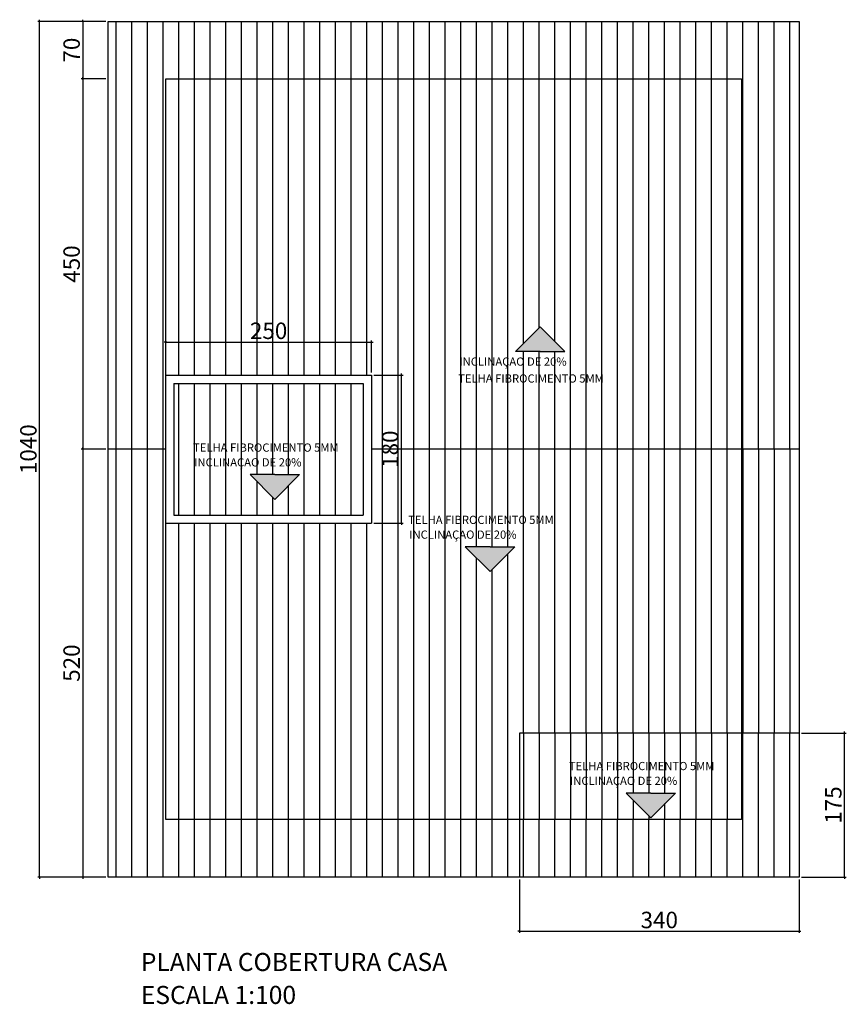
# Model space of a CAD drawing. Units: millimetres. Extents: x -37133 to 20936, y -6766 to 15597.
# Drawn here: x 5750 to 6755, y -123 to 1074 of the extents above; entities that cross this region are included whole.
import ezdxf

# ---------------------------------------------------------------- set-up
doc = ezdxf.new("R2010")
doc.units = ezdxf.units.MM
doc.header["$LTSCALE"] = 10
doc.layers.add('alvenaria', color=6, linetype='Continuous', lineweight=30)
doc.styles.add('REGUA60', font='times.ttf', dxfattribs={"width": 1.4, "height": 10})
doc.styles.add('SANSSERIFBOLD', font='sasb____.pfb', dxfattribs={"height": 8})
doc.styles.get("Standard").update_dxf_attribs({"font": 'times.ttf', "height": 10})
doc.linetypes.add('FENCELINE1', pattern='A,0.25,-0.1,[133,ltypeshp.shx,S=0.1,R=0,X=-0.1,Y=0],-0.1,1', length=1.45)
doc.dimstyles.get("Standard").update_dxf_attribs({"dimtxt": 1.5, "dimasz": 0.18, "dimexe": 0.18, "dimexo": 0.0625, "dimgap": 0.09, "dimtad": 0, "dimtoh": 1, "dimzin": 0, "dimdsep": 46, "dimtxsty": 'Standard', "dimcen": 0, "dimse1": 1, "dimse2": 1, "dimsd1": 1, "dimsd2": 1, "dimaunit": 1, "dimadec": 3, "dimazin": 0, "dimtfac": 1, "dimtofl": 0, "dimtmove": 0, "dimatfit": 2, "dimfxl": 0.18, "dimtolj": 1, "dimtzin": 0, "dimarcsym": 0})

# ---------------------------------------------------------------- blocks, each defined once
blk = doc.blocks.new('COTATR')
at = {"color": 6}
blk.add_line((-71, -71), (71, 71), dxfattribs=at)
at = {"color": 0, "linetype": 'ByBlock'}
blk.add_line((0, 0), (200, 0), dxfattribs=at)
blk = doc.blocks.new('*D123')
at = {"layer": 'alvenaria', "color": 0, "lineweight": -2, "transparency": 16777216}
for p, q in [((5854.8, 1071.7), (5772.4, 1071.7)), ((5774.4, 31.7), (5774.4, 1071.7)), ((5854.8, 31.7), (5772.4, 31.7))]:
    blk.add_line(p, q, dxfattribs=at)
at = {"layer": 'Defpoints', "color": 0, "transparency": 16777216}
for p in [(5774.4, 1071.7), (5857.8, 1071.7), (5857.8, 31.7)]:
    blk.add_point(p, dxfattribs=at)
at = {"layer": 'alvenaria', "color": 0, "lineweight": -2, "transparency": 16777216, "xscale": 0.01, "yscale": 0.01, "zscale": 0.01}
for p, rotation in [((5774.4, 1071.7), 90), ((5774.4, 31.7), 270)]:
    blk.add_blockref('COTATR', p, dxfattribs=dict(at, rotation=rotation))
at = {"layer": 'alvenaria', "color": 5, "transparency": 16777216, "insert": (5763.3, 551.7), "char_height": 20, "attachment_point": 5, "rotation": 90, "style": 'REGUA60'}
blk.add_mtext('1040', dxfattribs=at)
blk = doc.blocks.new('*D124')
at = {"layer": 'alvenaria', "color": 0, "lineweight": -2, "transparency": 16777216}
for p, q in [((5854.8, 1071.7), (5825, 1071.7)), ((5827, 1071.7), (5827, 1001.7)), ((5854.8, 1001.7), (5825, 1001.7))]:
    blk.add_line(p, q, dxfattribs=at)
at = {"layer": 'Defpoints', "color": 0, "transparency": 16777216}
for p in [(5857.8, 1071.7), (5827, 1001.7), (5857.8, 1001.7)]:
    blk.add_point(p, dxfattribs=at)
at = {"layer": 'alvenaria', "color": 0, "lineweight": -2, "transparency": 16777216, "xscale": 0.01, "yscale": 0.01, "zscale": 0.01}
for p, rotation in [((5827, 1071.7), 90), ((5827, 1001.7), 270)]:
    blk.add_blockref('COTATR', p, dxfattribs=dict(at, rotation=rotation))
at = {"layer": 'alvenaria', "color": 5, "transparency": 16777216, "insert": (5815.9, 1036.7), "char_height": 20, "attachment_point": 5, "rotation": 90, "style": 'REGUA60'}
blk.add_mtext('70', dxfattribs=at)
blk = doc.blocks.new('*D125')
at = {"layer": 'alvenaria', "color": 0, "lineweight": -2, "transparency": 16777216}
for p, q in [((5854.8, 1001.7), (5825, 1001.7)), ((5827, 1001.7), (5827, 551.7)), ((5854.8, 551.7), (5825, 551.7))]:
    blk.add_line(p, q, dxfattribs=at)
at = {"layer": 'Defpoints', "color": 0, "transparency": 16777216}
for p in [(5857.8, 1001.7), (5827, 551.7), (5857.8, 551.7)]:
    blk.add_point(p, dxfattribs=at)
at = {"layer": 'alvenaria', "color": 0, "lineweight": -2, "transparency": 16777216, "xscale": 0.01, "yscale": 0.01, "zscale": 0.01}
for p, rotation in [((5827, 1001.7), 90), ((5827, 551.7), 270)]:
    blk.add_blockref('COTATR', p, dxfattribs=dict(at, rotation=rotation))
at = {"layer": 'alvenaria', "color": 5, "transparency": 16777216, "insert": (5815.9, 776.7), "char_height": 20, "attachment_point": 5, "rotation": 90, "style": 'REGUA60'}
blk.add_mtext('450', dxfattribs=at)
blk = doc.blocks.new('*D126')
at = {"layer": 'alvenaria', "color": 0, "lineweight": -2, "transparency": 16777216}
for p, q in [((5854.8, 551.7), (5825, 551.7)), ((5827, 551.7), (5827, 31.7)), ((5854.8, 31.7), (5825, 31.7))]:
    blk.add_line(p, q, dxfattribs=at)
at = {"layer": 'Defpoints', "color": 0, "transparency": 16777216}
for p in [(5857.8, 551.7), (5827, 31.7), (5857.8, 31.7)]:
    blk.add_point(p, dxfattribs=at)
at = {"layer": 'alvenaria', "color": 0, "lineweight": -2, "transparency": 16777216, "xscale": 0.01, "yscale": 0.01, "zscale": 0.01}
for p, rotation in [((5827, 551.7), 90), ((5827, 31.7), 270)]:
    blk.add_blockref('COTATR', p, dxfattribs=dict(at, rotation=rotation))
at = {"layer": 'alvenaria', "color": 5, "transparency": 16777216, "insert": (5815.9, 291.7), "char_height": 20, "attachment_point": 5, "rotation": 90, "style": 'REGUA60'}
blk.add_mtext('520', dxfattribs=at)
blk = doc.blocks.new('*D127')
at = {"layer": 'alvenaria', "color": 0, "lineweight": -2, "transparency": 16777216}
for p, q in [((5927.8, 644.7), (5927.8, 683.9)), ((6177.8, 644.7), (6177.8, 683.9)), ((5927.8, 681.9), (6177.8, 681.9))]:
    blk.add_line(p, q, dxfattribs=at)
at = {"layer": 'Defpoints', "color": 0, "transparency": 16777216}
for p in [(6177.8, 681.9), (5927.8, 641.7), (6177.8, 641.7)]:
    blk.add_point(p, dxfattribs=at)
at = {"layer": 'alvenaria', "color": 0, "lineweight": -2, "transparency": 16777216, "xscale": 0.01, "yscale": 0.01, "zscale": 0.01, "rotation": 180}
blk.add_blockref('COTATR', (5927.8, 681.9), dxfattribs=at)
at = {"layer": 'alvenaria', "color": 0, "lineweight": -2, "transparency": 16777216, "xscale": 0.01, "yscale": 0.01, "zscale": 0.01}
blk.add_blockref('COTATR', (6177.8, 681.9), dxfattribs=at)
at = {"layer": 'alvenaria', "color": 5, "transparency": 16777216, "insert": (6052.8, 693), "char_height": 20, "attachment_point": 5, "style": 'REGUA60'}
blk.add_mtext('250', dxfattribs=at)
blk = doc.blocks.new('*D128')
at = {"layer": 'alvenaria', "color": 0, "lineweight": -2, "transparency": 16777216}
for p, q in [((6180.8, 641.7), (6216.3, 641.7)), ((6214.3, 461.7), (6214.3, 641.7)), ((6180.8, 461.7), (6216.3, 461.7))]:
    blk.add_line(p, q, dxfattribs=at)
at = {"layer": 'Defpoints', "color": 0, "transparency": 16777216}
for p in [(6177.8, 641.7), (6214.3, 641.7), (6177.8, 461.7)]:
    blk.add_point(p, dxfattribs=at)
at = {"layer": 'alvenaria', "color": 0, "lineweight": -2, "transparency": 16777216, "xscale": 0.01, "yscale": 0.01, "zscale": 0.01}
for p, rotation in [((6214.3, 641.7), 90), ((6214.3, 461.7), 270)]:
    blk.add_blockref('COTATR', p, dxfattribs=dict(at, rotation=rotation))
at = {"layer": 'alvenaria', "color": 5, "transparency": 16777216, "insert": (6203.1, 551.7), "char_height": 20, "attachment_point": 5, "rotation": 90, "style": 'REGUA60'}
blk.add_mtext('180', dxfattribs=at)
blk = doc.blocks.new('*D129')
at = {"layer": 'alvenaria', "color": 0, "lineweight": -2, "transparency": 16777216}
for p, q in [((6700.8, 206.7), (6755.2, 206.7)), ((6753.2, 31.7), (6753.2, 206.7)), ((6700.8, 31.7), (6755.2, 31.7))]:
    blk.add_line(p, q, dxfattribs=at)
at = {"layer": 'Defpoints', "color": 0, "transparency": 16777216}
for p in [(6697.8, 206.7), (6753.2, 206.7), (6697.8, 31.7)]:
    blk.add_point(p, dxfattribs=at)
at = {"layer": 'alvenaria', "color": 0, "lineweight": -2, "transparency": 16777216, "xscale": 0.01, "yscale": 0.01, "zscale": 0.01}
for p, rotation in [((6753.2, 206.7), 90), ((6753.2, 31.7), 270)]:
    blk.add_blockref('COTATR', p, dxfattribs=dict(at, rotation=rotation))
at = {"layer": 'alvenaria', "color": 5, "transparency": 16777216, "insert": (6742, 119.2), "char_height": 20, "attachment_point": 5, "rotation": 90, "style": 'REGUA60'}
blk.add_mtext('175', dxfattribs=at)
blk = doc.blocks.new('*D130')
at = {"layer": 'alvenaria', "color": 0, "lineweight": -2, "transparency": 16777216}
for p, q in [((6357.8, 28.7), (6357.8, -36.2)), ((6697.8, 28.7), (6697.8, -36.2)), ((6357.8, -34.2), (6697.8, -34.2))]:
    blk.add_line(p, q, dxfattribs=at)
at = {"layer": 'Defpoints', "color": 0, "transparency": 16777216}
for p in [(6357.8, 31.7), (6697.8, 31.7), (6697.8, -34.2)]:
    blk.add_point(p, dxfattribs=at)
at = {"layer": 'alvenaria', "color": 0, "lineweight": -2, "transparency": 16777216, "xscale": 0.01, "yscale": 0.01, "zscale": 0.01, "rotation": 180}
blk.add_blockref('COTATR', (6357.8, -34.2), dxfattribs=at)
at = {"layer": 'alvenaria', "color": 0, "lineweight": -2, "transparency": 16777216, "xscale": 0.01, "yscale": 0.01, "zscale": 0.01}
blk.add_blockref('COTATR', (6697.8, -34.2), dxfattribs=at)
at = {"layer": 'alvenaria', "color": 5, "transparency": 16777216, "insert": (6527.8, -23.1), "char_height": 20, "attachment_point": 5, "style": 'REGUA60'}
blk.add_mtext('340', dxfattribs=at)

msp = doc.modelspace()

# ---------------------------------------------------------------- hatches: boundary and pattern name
for points in [[(6352.89, 670.308), (6382.89, 670.308), (6412.89, 670.308), (6382.89, 700.308)], [(6060.496, 490.731), (6090.496, 520.731), (6060.496, 520.731), (6030.496, 520.731)], [(6321.994, 402.895), (6351.994, 432.895), (6321.994, 432.895), (6291.994, 432.895)], [(6517.412, 103.669), (6547.412, 133.669), (6517.412, 133.669), (6487.412, 133.669)]]:
    msp.add_hatch(color=256).paths.add_polyline_path(points)
at = {"layer": 'alvenaria'}
h = msp.add_hatch(dxfattribs=at)
h.set_pattern_fill('LINE', color=256, scale=6, angle=90)
h.paths.add_polyline_path([(6627.765, 551.696), (6177.765, 551.696), (6177.765, 461.696), (5927.765, 461.696), (5927.765, 101.696), (6357.765, 101.696), (6357.765, 206.696), (6627.765, 206.696)])
h.paths.add_polyline_path([(6321.994, 402.895), (6291.994, 432.895), (6321.994, 432.895), (6351.994, 432.895)], flags=16)
h.paths.add_polyline_path([(6627.765, 1001.696), (5927.765, 1001.696), (5927.765, 641.696), (6177.765, 641.696), (6177.765, 551.696), (6627.765, 551.696)], flags=17)
h.paths.add_polyline_path([(6352.89, 670.308), (6382.89, 700.308), (6412.89, 670.308), (6382.89, 670.308)], flags=16)
h.paths.add_polyline_path([(6697.765, 1071.696), (5857.765, 1071.696), (5857.765, 551.696), (5927.765, 551.696), (5927.765, 1001.696), (6627.765, 1001.696), (6627.765, 551.696), (6697.765, 551.696)])
h.paths.add_polyline_path([(5927.765, 461.696), (5927.765, 551.696), (5857.765, 551.696), (5857.765, 31.696), (6357.765, 31.696), (6357.765, 101.696), (5927.765, 101.696)])
h.paths.add_polyline_path([(6697.765, 206.696), (6627.765, 206.696), (6627.765, 101.696), (6357.765, 101.696), (6357.765, 31.696), (6697.765, 31.696)])
h.paths.add_polyline_path([(6167.765, 631.696), (5937.765, 631.696), (5937.765, 471.696), (6167.765, 471.696)])
h.paths.add_polyline_path([(6090.496, 520.731), (6060.496, 490.731), (6030.496, 520.731), (6060.496, 520.731)], flags=16)
h.paths.add_polyline_path([(6220.611, 436.838), (6373.015, 436.838), (6373.015, 456.055), (6220.611, 456.055)], flags=24)
h.paths.add_polyline_path([(6219.929, 458.028), (6425.2, 458.028), (6425.2, 473.363), (6219.929, 473.363)], flags=24)
h.paths.add_polyline_path([(6281.507, 647.147), (6433.911, 647.147), (6433.911, 666.365), (6281.507, 666.365)], flags=24)
h.paths.add_polyline_path([(6280.825, 629.839), (6486.096, 629.839), (6486.096, 645.175), (6280.825, 645.175)], flags=24)
h.paths.add_polyline_path([(5959.112, 524.674), (6111.516, 524.674), (6111.516, 543.892), (5959.112, 543.892)], flags=24)
h.paths.add_polyline_path([(5958.431, 545.865), (6163.701, 545.865), (6163.701, 561.2), (5958.431, 561.2)], flags=24)
h = msp.add_hatch(dxfattribs=at)
h.set_pattern_fill('LINE', color=256, scale=6, angle=90)
h.set_pattern_definition([(90, (-5009.67, 5292.013), (-19.05, 1e-15), [])])
h.paths.add_polyline_path([(6697.765, 551.696), (6627.765, 551.696), (6627.765, 206.696), (6697.765, 206.696)])
h.paths.add_polyline_path([(6357.765, 101.696), (6627.765, 101.696), (6627.765, 206.696), (6357.765, 206.696)])
h.paths.add_polyline_path([(6487.412, 133.669), (6517.412, 133.669), (6547.412, 133.669), (6517.412, 103.669)], flags=16)
h.paths.add_polyline_path([(6416.028, 137.612), (6568.433, 137.612), (6568.433, 156.829), (6416.028, 156.829)], flags=24)
h.paths.add_polyline_path([(6415.347, 158.802), (6620.617, 158.802), (6620.617, 174.137), (6415.347, 174.137)], flags=24)

# ---------------------------------------------------------------- linework, layer by layer
for p, q in [((6382.89, 700.308), (6352.89, 670.308)), ((6382.89, 700.308), (6412.89, 670.308)), ((6382.89, 670.308), (6352.89, 670.308)), ((6382.89, 670.308), (6412.89, 670.308)), ((6060.496, 520.731), (6030.496, 520.731)), ((6060.496, 490.731), (6030.496, 520.731)), ((6060.496, 520.731), (6090.496, 520.731)), ((6060.496, 490.731), (6090.496, 520.731)), ((6321.994, 432.895), (6291.994, 432.895)), ((6321.994, 402.895), (6291.994, 432.895)), ((6321.994, 432.895), (6351.994, 432.895)), ((6321.994, 402.895), (6351.994, 432.895)), ((6517.412, 133.669), (6487.412, 133.669)), ((6517.412, 103.669), (6487.412, 133.669)), ((6517.412, 133.669), (6547.412, 133.669)), ((6517.412, 103.669), (6547.412, 133.669))]:
    msp.add_line(p, q)
for p, q in [((5857.765, 31.696), (5857.765, 1071.696)), ((5857.765, 1071.696), (6697.765, 1071.696)), ((6697.765, 1071.696), (6697.765, 31.696)), ((5927.765, 1001.696), (6627.765, 1001.696)), ((5927.765, 101.696), (5927.765, 1001.696)), ((6627.765, 1001.696), (6627.765, 101.696)), ((5927.765, 641.696), (6177.765, 641.696)), ((6177.765, 641.696), (6177.765, 461.696)), ((5937.765, 631.696), (6167.765, 631.696)), ((5937.765, 631.696), (5937.765, 471.696)), ((6167.765, 631.696), (6167.765, 471.696)), ((5927.765, 551.696), (5857.765, 551.696)), ((6697.765, 551.696), (6177.765, 551.696)), ((5937.765, 471.696), (6167.765, 471.696)), ((5927.765, 461.696), (6177.765, 461.696)), ((6697.765, 206.696), (6357.765, 206.696)), ((6357.765, 206.696), (6357.765, 31.696)), ((6627.765, 101.696), (5927.765, 101.696)), ((6697.765, 31.696), (5857.765, 31.696))]:
    msp.add_line(p, q, dxfattribs=at)

# ---------------------------------------------------------------- texts
for s, p in [('INCLINAÇAO DE 20%%%', (6284.71, 653.162)), ('TELHA FIBROCIMENTO 5MM', (6283.381, 632.619)), ('TELHA FIBROCIMENTO 5MM', (5960.986, 548.644)), ('INCLINAÇAO DE 20%%%', (5962.315, 530.689)), ('TELHA FIBROCIMENTO 5MM', (6222.485, 460.807)), ('INCLINAÇAO DE 20%%%', (6223.814, 442.852)), ('TELHA FIBROCIMENTO 5MM', (6417.903, 161.582)), ('INCLINAÇAO DE 20%%%', (6419.231, 143.626))]:
    msp.add_text(s, height=10).set_placement(p)
at = {"color": 0, "linetype": 'FENCELINE1', "style": 'SANSSERIFBOLD'}
for s, p in [('PLANTA COBERTURA CASA', (5897.462, -82.609)), ('ESCALA 1:100', (5897.462, -122.609))]:
    msp.add_text(s, height=21.94923, rotation=0.02448, dxfattribs=at).set_placement(p)

# ---------------------------------------------------------------- dimensions: what is measured, and where the dimension line sits
at = {"layer": 'alvenaria'}
for base, p1, p2, picture, middle in [((5774.437, 1071.696), (5857.765, 31.696), (5857.765, 1071.696), '*D123', (5763.284, 551.696)), ((5827.038, 1001.696), (5857.765, 1071.696), (5857.765, 1001.696), '*D124', (5815.856, 1036.696)), ((5827.038, 551.696), (5857.765, 1001.696), (5857.765, 551.696), '*D125', (5815.885, 776.696)), ((6214.29, 641.696), (6177.765, 461.696), (6177.765, 641.696), '*D128', (6203.137, 551.696)), ((5827.038, 31.696), (5857.765, 551.696), (5857.765, 31.696), '*D126', (5815.885, 291.696)), ((6753.22, 206.696), (6697.765, 31.696), (6697.765, 206.696), '*D129', (6742.038, 119.196))]:
    dim = msp.add_linear_dim(base=base, p1=p1, p2=p2, angle=90, dimstyle='Standard', override={"dimtxt": 20, "dimasz": 0.01, "dimexe": 2, "dimexo": 3, "dimgap": 0.98, "dimtad": 1, "dimtoh": 0, "dimrnd": 0.5, "dimzin": 8, "dimdsep": 44, "dimtxsty": 'REGUA60', "dimblk": 'COTATR', "dimcen": 4, "dimdle": 4, "dimse1": 0, "dimse2": 0, "dimsd1": 0, "dimsd2": 0, "dimclrt": 5, "dimadec": 0, "dimtmove": 2, "dimtolj": 0, "dimtzin": 8}, dxfattribs=at)
    dim.commit()
    dim.dimension.update_dxf_attribs({"geometry": picture, "text_midpoint": middle})
for base, p1, p2, picture, middle in [((6177.765, 681.851), (5927.765, 641.696), (6177.765, 641.696), '*D127', (6052.765, 693.004)), ((6697.765, -34.213), (6357.765, 31.696), (6697.765, 31.696), '*D130', (6527.765, -23.059))]:
    dim = msp.add_linear_dim(base=base, p1=p1, p2=p2, dimstyle='Standard', override={"dimtxt": 20, "dimasz": 0.01, "dimexe": 2, "dimexo": 3, "dimgap": 0.98, "dimtad": 1, "dimtoh": 0, "dimrnd": 0.5, "dimzin": 8, "dimdsep": 44, "dimtxsty": 'REGUA60', "dimblk": 'COTATR', "dimcen": 4, "dimdle": 4, "dimse1": 0, "dimse2": 0, "dimsd1": 0, "dimsd2": 0, "dimclrt": 5, "dimadec": 0, "dimtmove": 2, "dimtolj": 0, "dimtzin": 8}, dxfattribs=at)
    dim.commit()
    dim.dimension.update_dxf_attribs({"geometry": picture, "text_midpoint": middle})

doc.saveas('drawing.dxf')
